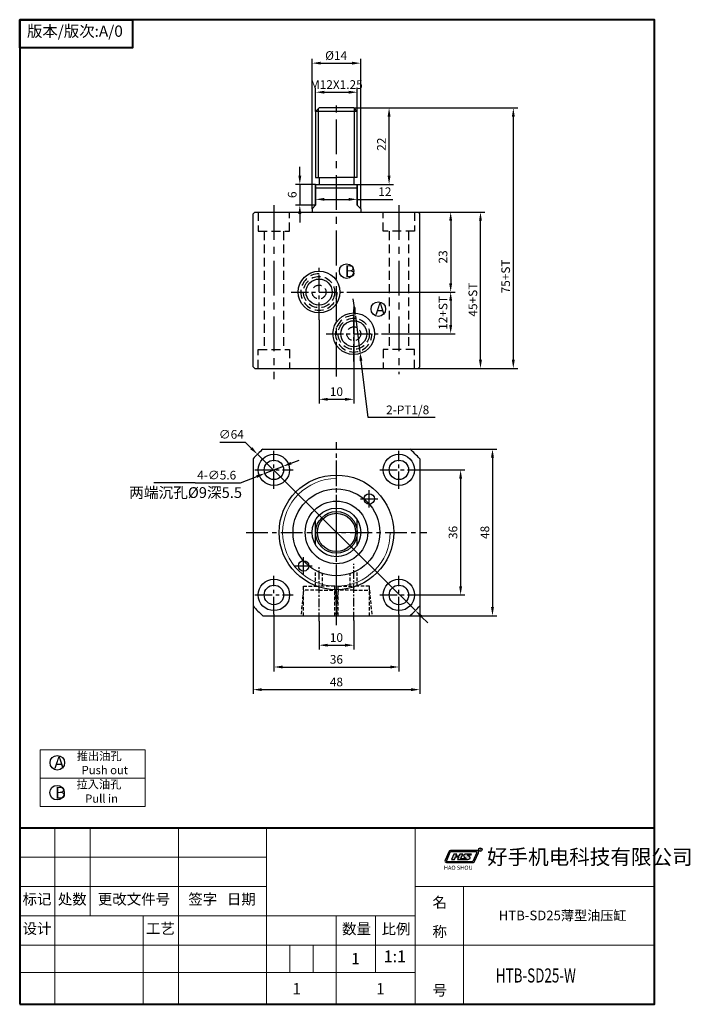
# Model space of a CAD drawing. Units: millimetres. Extents: x 1071 to 1477, y 268 to 551.
# Drawn here: x 1283 to 1477, y 268 to 551 of the extents above; entities that cross this region are included whole.
import ezdxf

# ---------------------------------------------------------------- set-up
doc = ezdxf.new("R2010")
doc.units = ezdxf.units.MM
for name, pattern in [('CENTER', [2, 1.25, -0.25, 0.25, -0.25]), ('CENTERX2', [4, 2.5, -0.5, 0.5, -0.5]), ('DASHED', [19.05, 12.7, -6.35]), ('DASHED2', [0.375, 0.25, -0.125]), ('PHANTOM2', [31.75, 15.875, -3.175, 3.175, -3.175, 3.175, -3.175])]:
    doc.linetypes.add(name, pattern=pattern)
for name, color, linetype, lineweight in [('1L', 7, 'Continuous', 40), ('2L', 2, 'Continuous', 13), ('7L', 3, 'Continuous', 30), ('8L', 4, 'PHANTOM2', 13), ('biazhu', 121, 'Continuous', 9), ('screw', 33, 'Continuous', 13), ('外轮廓线', 255, 'Continuous', 30)]:
    doc.layers.add(name, color=color, linetype=linetype, lineweight=lineweight)
doc.layers.add('6', color=6, linetype='CENTERX2')
doc.layers.add('图层7', color=2, linetype='DASHED')
doc.styles.add('Roman', font='romans')
doc.styles.add('ROMANS', font='ROMANS', dxfattribs={"width": 0.7})
doc.styles.add('黑', font='MS Mincho.ttf', dxfattribs={"width": 0.7})
doc.dimstyles.new('ISO-25', dxfattribs={"dimtxt": 2.5, "dimasz": 2.5, "dimexe": 1.25, "dimexo": 0, "dimtad": 1, "dimtoh": 1, "dimdsep": 46, "dimtxsty": 'Standard', "dimcen": 2.5, "dimclrd": 1, "dimclre": 1, "dimclrt": 3, "dimadec": 0, "dimazin": 0, "dimtfac": 1, "dimtmove": 0, "dimatfit": 3, "dimfxl": 1, "dimarcsym": 0})

# ---------------------------------------------------------------- blocks, each defined once
blk = doc.blocks.new('*D21')
at = {"color": 1, "lineweight": -2}
for p, q in [((1368.71, 524.94), (1368.71, 531.7)), ((1371.21, 530.45), (1378.21, 530.45)), ((1380.71, 524.94), (1380.71, 531.7))]:
    blk.add_line(p, q, dxfattribs=at)
at = {"color": 1}
for points in [[(1371.21, 530.87), (1371.21, 530.04), (1368.71, 530.45)], [(1378.21, 530.87), (1378.21, 530.04), (1380.71, 530.45)]]:
    blk.add_solid(points, dxfattribs=at)
at = {"layer": 'Defpoints', "color": 0}
for p in [(1380.71, 530.45), (1368.71, 524.94), (1380.71, 524.94)]:
    blk.add_point(p, dxfattribs=at)
at = {"color": 3, "insert": (1374.71, 532.33), "char_height": 2.5, "attachment_point": 5}
blk.add_mtext('M12X1.25', dxfattribs=at)
blk = doc.blocks.new('*D22')
at = {"color": 1, "lineweight": -2}
for p, q in [((1379.71, 525.94), (1391.13, 525.94)), ((1389.88, 506.44), (1389.88, 523.44)), ((1380.71, 503.94), (1391.13, 503.94))]:
    blk.add_line(p, q, dxfattribs=at)
at = {"color": 1}
for points in [[(1389.46, 523.44), (1390.3, 523.44), (1389.88, 525.94)], [(1389.46, 506.44), (1390.3, 506.44), (1389.88, 503.94)]]:
    blk.add_solid(points, dxfattribs=at)
at = {"layer": 'Defpoints', "color": 0}
for p in [(1379.71, 525.94), (1389.88, 525.94), (1380.71, 503.94)]:
    blk.add_point(p, dxfattribs=at)
at = {"color": 3, "insert": (1388, 515.5), "char_height": 2.5, "attachment_point": 5, "rotation": 90}
blk.add_mtext('22', dxfattribs=at)
blk = doc.blocks.new('好手logo1')
h = blk.add_hatch(color=1)
h.paths.add_polyline_path([(13.4, 7.8, 1), (14.8, 7.8, 1)])
h.paths.add_polyline_path([(14.7, 7.8, -1), (13.5, 7.8, -1)], flags=16)
h = blk.add_hatch(color=1)
h.paths.add_polyline_path([(11.12, 2.84, 0.300672), (12.04, 3.45), (13.38, 6.6, 0.537666), (12.83, 7.44), (2.6, 7.44, 0.300672), (1.86, 6.95), (0.47, 3.68, 0.537666), (1.02, 2.84)])
h.paths.add_polyline_path([(1.18, 3.24, -0.537666), (1, 3.52), (2.33, 6.65, -0.300672), (2.7, 6.9), (12.57, 6.9, -0.537666), (12.75, 6.62), (11.47, 3.61, -0.300672), (10.92, 3.24)], flags=16)
h.paths.add_polyline_path([(9.3, 4.03), (5.28, 4.03), (5.65, 4.86, 0.540881), (5.55, 5), (4.63, 5, 0.297959), (4.54, 4.94), (4.14, 4.03), (3, 4.03), (3.91, 6.1), (5.05, 6.1), (4.75, 5.42, 0.540881), (4.84, 5.28), (5.76, 5.28, 0.297959), (5.85, 5.34), (6.19, 6.1), (7.33, 6.1), (6.58, 4.39, 0.540881), (6.67, 4.25), (8.54, 4.25, 0.684537), (8.6, 4.43), (7.78, 5.19, -0.466541), (7.8, 5.8, -0.165228), (8.65, 6.09), (10.72, 6.09), (10.55, 5.82), (9.25, 5.82, 0.684537), (9.18, 5.65), (10.05, 4.85, -0.512887), (9.98, 4.21, -0.127046)], flags=0)
at = {"color": 1}
for p, q in [((3.91, 6.1), (3, 4.03)), ((3, 4.03), (4.14, 4.03)), ((5.05, 6.1), (3.91, 6.1)), ((4.14, 4.03), (4.54, 4.94)), ((4.63, 5), (5.55, 5)), ((4.75, 5.42), (5.05, 6.1)), ((5.76, 5.28), (4.84, 5.28)), ((5.65, 4.86), (5.28, 4.03)), ((5.28, 4.03), (9.3, 4.03)), ((6.19, 6.1), (5.85, 5.34)), ((7.33, 6.1), (6.19, 6.1)), ((6.58, 4.39), (7.33, 6.1)), ((8.54, 4.25), (6.67, 4.25)), ((7.78, 5.19), (8.6, 4.43)), ((10.72, 6.09), (8.65, 6.09)), ((10.05, 4.85), (9.18, 5.65)), ((9.25, 5.82), (10.55, 5.82)), ((10.55, 5.82), (10.72, 6.09))]:
    blk.add_line(p, q, dxfattribs=at)
for points in [[(1.02, 2.84), (11.12, 2.84, 0.300672), (12.04, 3.45), (13.38, 6.6, 0.537666), (12.83, 7.44), (2.6, 7.44, 0.300672), (1.86, 6.95), (0.47, 3.68, 0.537666)], [(10.92, 3.24, 0.300672), (11.47, 3.61), (12.75, 6.62, 0.537666), (12.57, 6.9), (2.7, 6.9, 0.300672), (2.33, 6.65), (1, 3.52, 0.537666), (1.18, 3.24)]]:
    blk.add_lwpolyline(points, format="xyb", close=True, dxfattribs=at)
for radius in [0.7, 0.6]:
    blk.add_circle((14.1, 7.8), radius, dxfattribs=at)
for centre, radius, start, end in [((4.63, 4.9), 0.1, 90, 156.3676), ((4.84, 5.38), 0.1, 156.3676, 270), ((5.55, 4.9), 0.1, 336.3676, 90), ((5.76, 5.38), 0.1, 270, 336.3676), ((6.67, 4.35), 0.1, 156.3676, 270), ((8.05, 5.48), 0.4, 127.5285, 227.5724), ((8.65, 4.69), 1.4, 90, 127.5285), ((8.54, 4.35), 0.1, 270, 47.5724), ((9.25, 5.72), 0.1, 90, 227.5724), ((9.3, 5.43), 1.4, 270, 298.9615), ((9.78, 4.56), 0.4, 298.9615, 47.5724)]:
    blk.add_arc(centre, radius, start, end, dxfattribs=at)
at = {"color": 1, "attachment_point": 1}
for s, insert, char_height in [('{\\fSimSun|b0|i0|c134|p2;R}', (13.84, 8.23), 0.8008), ('{\\f@MS UI Gothic|b1|i1|c128|p34;HAO\\f@MS UI Gothic|b1|i1|c134|p34; \\f@MS UI Gothic|b1|i1|c128|p34;SHOU}', (0, 1.61), 1.6)]:
    blk.add_mtext(s, dxfattribs=dict(at, insert=insert, char_height=char_height))
blk = doc.blocks.new('*D30')
at = {"color": 1, "lineweight": -2}
for p, q in [((1359.33, 422.78), (1354.1, 420.76)), ((1361.66, 423.69), (1363.99, 424.59)), ((1347.11, 418.05), (1351.77, 419.86)), ((1333.98, 418.05), (1347.11, 418.05))]:
    blk.add_line(p, q, dxfattribs=at)
at = {"color": 1}
for points in [[(1361.51, 424.07), (1361.81, 423.3), (1359.33, 422.78)], [(1351.62, 420.25), (1351.92, 419.47), (1354.1, 420.76)]]:
    blk.add_solid(points, dxfattribs=at)
at = {"layer": 'Defpoints', "color": 0}
for p in [(1359.33, 422.78), (1354.1, 420.76)]:
    blk.add_point(p, dxfattribs=at)
at = {"color": 3, "insert": (1340.23, 419.93), "char_height": 2.5, "attachment_point": 5}
blk.add_mtext('4-∅5.6', dxfattribs=at)
blk = doc.blocks.new('*D23')
at = {"color": 1, "lineweight": -2}
for p, q in [((1350.71, 382.99), (1350.71, 357.28)), ((1398.71, 382.99), (1398.71, 357.28)), ((1353.21, 358.53), (1396.21, 358.53))]:
    blk.add_line(p, q, dxfattribs=at)
at = {"color": 1}
for points in [[(1353.21, 358.94), (1353.21, 358.11), (1350.71, 358.53)], [(1396.21, 358.94), (1396.21, 358.11), (1398.71, 358.53)]]:
    blk.add_solid(points, dxfattribs=at)
at = {"layer": 'Defpoints', "color": 0}
for p in [(1350.71, 382.99), (1398.71, 382.99), (1398.71, 358.53)]:
    blk.add_point(p, dxfattribs=at)
at = {"color": 3, "insert": (1374.71, 360.4), "char_height": 2.5, "attachment_point": 5}
blk.add_mtext('48', dxfattribs=at)
blk = doc.blocks.new('*D31')
at = {"color": 1, "lineweight": -2}
for p, q in [((1356.71, 380.27), (1356.71, 363.79)), ((1392.71, 380.27), (1392.71, 363.79)), ((1359.21, 365.04), (1390.21, 365.04))]:
    blk.add_line(p, q, dxfattribs=at)
at = {"color": 1}
for points in [[(1359.21, 365.46), (1359.21, 364.62), (1356.71, 365.04)], [(1390.21, 365.46), (1390.21, 364.62), (1392.71, 365.04)]]:
    blk.add_solid(points, dxfattribs=at)
at = {"layer": 'Defpoints', "color": 0}
for p in [(1356.71, 380.27), (1392.71, 380.27), (1392.71, 365.04)]:
    blk.add_point(p, dxfattribs=at)
at = {"color": 3, "insert": (1374.71, 366.92), "char_height": 2.5, "attachment_point": 5}
blk.add_mtext('36', dxfattribs=at)
blk = doc.blocks.new('*D24')
at = {"color": 1, "lineweight": -2}
for p, q in [((1395.5, 427.77), (1420.91, 427.77)), ((1419.66, 425.27), (1419.66, 382.27)), ((1395.5, 379.77), (1420.91, 379.77))]:
    blk.add_line(p, q, dxfattribs=at)
at = {"color": 1}
for points in [[(1419.24, 425.27), (1420.08, 425.27), (1419.66, 427.77)], [(1419.24, 382.27), (1420.08, 382.27), (1419.66, 379.77)]]:
    blk.add_solid(points, dxfattribs=at)
at = {"layer": 'Defpoints', "color": 0}
for p in [(1395.5, 427.77), (1395.5, 379.77), (1419.66, 379.77)]:
    blk.add_point(p, dxfattribs=at)
at = {"color": 3, "insert": (1417.79, 403.77), "char_height": 2.5, "attachment_point": 5, "rotation": 90}
blk.add_mtext('48', dxfattribs=at)
blk = doc.blocks.new('*D32')
at = {"color": 1, "lineweight": -2}
for p, q in [((1395.21, 421.77), (1411.73, 421.77)), ((1410.48, 419.27), (1410.48, 388.27)), ((1398.21, 385.77), (1411.73, 385.77))]:
    blk.add_line(p, q, dxfattribs=at)
at = {"color": 1}
for points in [[(1410.07, 419.27), (1410.9, 419.27), (1410.48, 421.77)], [(1410.07, 388.27), (1410.9, 388.27), (1410.48, 385.77)]]:
    blk.add_solid(points, dxfattribs=at)
at = {"layer": 'Defpoints', "color": 0}
for p in [(1395.21, 421.77), (1398.21, 385.77), (1410.48, 385.77)]:
    blk.add_point(p, dxfattribs=at)
at = {"color": 3, "insert": (1408.61, 403.77), "char_height": 2.5, "attachment_point": 5, "rotation": 90}
blk.add_mtext('36', dxfattribs=at)
blk = doc.blocks.new('*D27')
at = {"color": 1, "lineweight": -2}
for p, q in [((1397.71, 495.94), (1408.87, 495.94)), ((1407.62, 493.44), (1407.62, 475.44)), ((1378.71, 472.94), (1408.87, 472.94))]:
    blk.add_line(p, q, dxfattribs=at)
at = {"color": 1}
for points in [[(1407.2, 493.44), (1408.04, 493.44), (1407.62, 495.94)], [(1407.2, 475.44), (1408.04, 475.44), (1407.62, 472.94)]]:
    blk.add_solid(points, dxfattribs=at)
at = {"layer": 'Defpoints', "color": 0}
for p in [(1397.71, 495.94), (1378.71, 472.94), (1407.62, 472.94)]:
    blk.add_point(p, dxfattribs=at)
at = {"color": 3, "insert": (1405.74, 483.06), "char_height": 2.5, "attachment_point": 5, "rotation": 90}
blk.add_mtext('23', dxfattribs=at)
blk = doc.blocks.new('*D38')
at = {"color": 1, "lineweight": -2}
for p, q in [((1377.71, 472.94), (1408.87, 472.94)), ((1407.62, 470.44), (1407.62, 463.44)), ((1387.71, 460.94), (1408.87, 460.94))]:
    blk.add_line(p, q, dxfattribs=at)
at = {"color": 1}
for points in [[(1407.2, 470.44), (1408.04, 470.44), (1407.62, 472.94)], [(1407.2, 463.44), (1408.04, 463.44), (1407.62, 460.94)]]:
    blk.add_solid(points, dxfattribs=at)
at = {"layer": 'Defpoints', "color": 0}
for p in [(1377.71, 472.94), (1387.71, 460.94), (1407.62, 460.94)]:
    blk.add_point(p, dxfattribs=at)
at = {"color": 3, "insert": (1405.74, 466.94), "char_height": 2.5, "attachment_point": 5, "rotation": 90}
blk.add_mtext('12+ST', dxfattribs=at)
blk = doc.blocks.new('*D28')
at = {"color": 1, "lineweight": -2}
for p, q in [((1379.88, 468.54), (1379.57, 471.02)), ((1380.19, 466.06), (1381.5, 455.64)), ((1383.86, 436.84), (1381.81, 453.16)), ((1403.16, 436.84), (1383.86, 436.84))]:
    blk.add_line(p, q, dxfattribs=at)
at = {"color": 1}
for points in [[(1380.29, 468.59), (1379.46, 468.48), (1380.19, 466.06)], [(1382.22, 453.21), (1381.4, 453.11), (1381.5, 455.64)]]:
    blk.add_solid(points, dxfattribs=at)
at = {"layer": 'Defpoints', "color": 0}
for p in [(1380.19, 466.06), (1381.5, 455.64)]:
    blk.add_point(p, dxfattribs=at)
at = {"color": 3, "insert": (1395.24, 438.71), "char_height": 2.5, "attachment_point": 5}
blk.add_mtext('2-PT1/8', dxfattribs=at)
blk = doc.blocks.new('*D29')
at = {"color": 1, "lineweight": -2}
for p, q in [((1398.21, 495.94), (1417.46, 495.94)), ((1416.21, 453.44), (1416.21, 493.44)), ((1397.71, 450.94), (1417.46, 450.94))]:
    blk.add_line(p, q, dxfattribs=at)
at = {"color": 1}
for points in [[(1415.79, 493.44), (1416.62, 493.44), (1416.21, 495.94)], [(1415.79, 453.44), (1416.62, 453.44), (1416.21, 450.94)]]:
    blk.add_solid(points, dxfattribs=at)
at = {"layer": 'Defpoints', "color": 0}
for p in [(1398.21, 495.94), (1416.21, 495.94), (1397.71, 450.94)]:
    blk.add_point(p, dxfattribs=at)
at = {"color": 3, "insert": (1414.33, 470.76), "char_height": 2.5, "attachment_point": 5, "rotation": 90}
blk.add_mtext('45+ST', dxfattribs=at)
blk = doc.blocks.new('*D25')
at = {"color": 1, "lineweight": -2}
for p, q in [((1379.71, 525.94), (1426.92, 525.94)), ((1425.67, 453.44), (1425.67, 523.44)), ((1397.71, 450.94), (1426.92, 450.94))]:
    blk.add_line(p, q, dxfattribs=at)
at = {"color": 1}
for points in [[(1425.25, 523.44), (1426.08, 523.44), (1425.67, 525.94)], [(1425.25, 453.44), (1426.08, 453.44), (1425.67, 450.94)]]:
    blk.add_solid(points, dxfattribs=at)
at = {"layer": 'Defpoints', "color": 0}
for p in [(1379.71, 525.94), (1425.67, 525.94), (1397.71, 450.94)]:
    blk.add_point(p, dxfattribs=at)
at = {"color": 3, "insert": (1423.79, 477.44), "char_height": 2.5, "attachment_point": 5, "rotation": 90}
blk.add_mtext('75+ST', dxfattribs=at)
blk = doc.blocks.new('*D26')
at = {"color": 1, "lineweight": -2}
for p, q in [((1367.71, 496.94), (1367.71, 540.07)), ((1370.21, 538.82), (1379.21, 538.82)), ((1381.71, 496.94), (1381.71, 540.07))]:
    blk.add_line(p, q, dxfattribs=at)
at = {"color": 1}
for points in [[(1370.21, 539.23), (1370.21, 538.4), (1367.71, 538.82)], [(1379.21, 539.23), (1379.21, 538.4), (1381.71, 538.82)]]:
    blk.add_solid(points, dxfattribs=at)
at = {"layer": 'Defpoints', "color": 0}
for p in [(1381.71, 538.82), (1367.71, 496.94), (1381.71, 496.94)]:
    blk.add_point(p, dxfattribs=at)
at = {"color": 3, "insert": (1374.63, 540.69), "char_height": 2.5, "attachment_point": 5}
blk.add_mtext('%%C14', dxfattribs=at)
blk = doc.blocks.new('*D34')
at = {"color": 1, "lineweight": -2}
for p, q in [((1368.71, 503.94), (1368.71, 498.37)), ((1380.71, 503.94), (1380.71, 498.37)), ((1371.21, 499.62), (1378.21, 499.62)), ((1380.71, 499.62), (1390.96, 499.62))]:
    blk.add_line(p, q, dxfattribs=at)
at = {"color": 1}
for points in [[(1371.21, 500.04), (1371.21, 499.21), (1368.71, 499.62)], [(1378.21, 500.04), (1378.21, 499.21), (1380.71, 499.62)]]:
    blk.add_solid(points, dxfattribs=at)
at = {"layer": 'Defpoints', "color": 0}
for p in [(1368.71, 503.94), (1380.71, 503.94), (1368.71, 499.62)]:
    blk.add_point(p, dxfattribs=at)
at = {"color": 3, "insert": (1388.67, 501.5), "char_height": 2.5, "attachment_point": 5}
blk.add_mtext('12', dxfattribs=at)
blk = doc.blocks.new('*D35')
at = {"color": 1, "lineweight": -2}
for p, q in [((1364.17, 506.44), (1364.17, 508.94)), ((1368.71, 503.94), (1362.92, 503.94)), ((1364.17, 503.94), (1364.17, 497.94)), ((1368.71, 497.94), (1362.92, 497.94)), ((1364.17, 495.44), (1364.17, 492.94))]:
    blk.add_line(p, q, dxfattribs=at)
at = {"color": 1}
for points in [[(1363.75, 506.44), (1364.59, 506.44), (1364.17, 503.94)], [(1363.75, 495.44), (1364.59, 495.44), (1364.17, 497.94)]]:
    blk.add_solid(points, dxfattribs=at)
at = {"layer": 'Defpoints', "color": 0}
for p in [(1368.71, 503.94), (1364.17, 497.94), (1368.71, 497.94)]:
    blk.add_point(p, dxfattribs=at)
at = {"color": 3, "insert": (1362.3, 500.94), "char_height": 2.5, "attachment_point": 5, "rotation": 90}
blk.add_mtext('6', dxfattribs=at)
blk = doc.blocks.new('*D36')
at = {"color": 1, "lineweight": -2}
for p, q in [((1379.71, 468.94), (1379.71, 440.83)), ((1369.71, 464.94), (1369.71, 440.83)), ((1372.21, 442.08), (1377.21, 442.08))]:
    blk.add_line(p, q, dxfattribs=at)
at = {"color": 1}
for points in [[(1372.21, 442.49), (1372.21, 441.66), (1369.71, 442.08)], [(1377.21, 442.49), (1377.21, 441.66), (1379.71, 442.08)]]:
    blk.add_solid(points, dxfattribs=at)
at = {"layer": 'Defpoints', "color": 0}
for p in [(1379.71, 468.94), (1369.71, 464.94), (1379.71, 442.08)]:
    blk.add_point(p, dxfattribs=at)
at = {"color": 3, "insert": (1374.71, 443.95), "char_height": 2.5, "attachment_point": 5}
blk.add_mtext('10', dxfattribs=at)
blk = doc.blocks.new('*D37')
at = {"color": 1, "lineweight": -2}
for p, q in [((1341.11, 429.78), (1348.4, 429.78)), ((1348.4, 429.78), (1350.18, 428.02)), ((1397.47, 381.28), (1351.96, 426.27)), ((1399.25, 379.52), (1401.03, 377.76))]:
    blk.add_line(p, q, dxfattribs=at)
at = {"color": 1}
for points in [[(1350.47, 428.32), (1349.88, 427.73), (1351.96, 426.27)], [(1399.54, 379.82), (1398.96, 379.22), (1397.47, 381.28)]]:
    blk.add_solid(points, dxfattribs=at)
at = {"layer": 'Defpoints', "color": 0}
for p in [(1351.96, 426.27), (1397.47, 381.28)]:
    blk.add_point(p, dxfattribs=at)
at = {"color": 3, "insert": (1344.44, 431.66), "char_height": 2.5, "attachment_point": 5}
blk.add_mtext('∅64', dxfattribs=at)
blk = doc.blocks.new('*D33')
at = {"color": 1, "lineweight": -2}
for p, q in [((1369.71, 378.26), (1369.71, 370.07)), ((1379.71, 378.43), (1379.71, 370.07)), ((1372.21, 371.32), (1377.21, 371.32))]:
    blk.add_line(p, q, dxfattribs=at)
at = {"color": 1}
for points in [[(1372.21, 371.73), (1372.21, 370.9), (1369.71, 371.32)], [(1377.21, 371.73), (1377.21, 370.9), (1379.71, 371.32)]]:
    blk.add_solid(points, dxfattribs=at)
at = {"layer": 'Defpoints', "color": 0}
for p in [(1369.71, 378.26), (1379.71, 378.43), (1379.71, 371.32)]:
    blk.add_point(p, dxfattribs=at)
at = {"color": 3, "insert": (1374.71, 373.19), "char_height": 2.5, "attachment_point": 5}
blk.add_mtext('10', dxfattribs=at)

msp = doc.modelspace()

# ---------------------------------------------------------------- linework, layer by layer
for p, q in [((1369.714, 525.94), (1368.714, 524.94)), ((1368.714, 524.94), (1368.714, 505.94)), ((1380.714, 524.94), (1368.714, 524.94)), ((1379.714, 525.94), (1369.714, 525.94)), ((1380.714, 524.94), (1379.714, 525.94)), ((1380.714, 505.94), (1380.714, 524.94)), ((1368.714, 505.94), (1374.714, 505.94)), ((1369.714, 505.94), (1369.714, 503.94)), ((1380.714, 505.94), (1374.714, 505.94)), ((1379.714, 505.94), (1379.714, 503.94)), ((1368.714, 503.94), (1380.714, 503.94)), ((1368.714, 497.94), (1368.714, 503.94)), ((1368.714, 503.94), (1380.714, 503.94)), ((1368.714, 503.94), (1368.714, 497.94)), ((1368.714, 502.94), (1380.714, 502.94)), ((1380.714, 497.94), (1380.714, 503.94)), ((1380.714, 503.94), (1380.714, 497.94)), ((1351.214, 495.94), (1350.714, 495.44)), ((1351.214, 495.94), (1398.214, 495.94)), ((1351.714, 495.94), (1397.714, 495.94)), ((1367.714, 496.94), (1368.714, 497.94)), ((1367.714, 496.94), (1367.714, 495.94)), ((1380.714, 497.94), (1381.714, 496.94)), ((1381.714, 496.94), (1381.714, 495.94)), ((1398.214, 495.94), (1398.714, 495.44)), ((1350.714, 451.44), (1350.714, 495.44)), ((1398.714, 451.44), (1398.714, 495.44)), ((1351.214, 450.94), (1350.714, 451.44)), ((1351.214, 450.94), (1398.214, 450.94)), ((1351.714, 450.94), (1397.714, 450.94)), ((1351.714, 450.94), (1397.714, 450.94)), ((1398.214, 450.94), (1398.714, 451.44)), ((1353.548, 427.772), (1395.88, 427.772)), ((1350.714, 424.938), (1350.714, 382.606)), ((1398.714, 424.938), (1398.714, 382.606)), ((1368.714, 400.166), (1368.714, 407.377)), ((1380.714, 400.166), (1380.714, 407.377)), ((1353.548, 379.772), (1395.88, 379.772)), ((1374.214, 379.772), (1375.214, 379.772))]:
    msp.add_line(p, q)
at = {"color": 6}
for p, q in [((1369.464, 525.69), (1369.464, 505.94)), ((1379.964, 505.94), (1379.964, 525.69))]:
    msp.add_line(p, q, dxfattribs=at)
at = {"color": 1}
msp.add_line((1333.984, 418.054), (1322.161, 418.054), dxfattribs=at)
at = {"color": 6, "linetype": 'DASHED2', "ltscale": 4}
for p, q in [((1368.714, 388.272), (1368.714, 392.806)), ((1370.714, 388.272), (1370.714, 391.929)), ((1378.714, 388.272), (1378.714, 391.929)), ((1380.714, 388.272), (1380.714, 392.806)), ((1365.214, 379.772), (1365.214, 388.272)), ((1365.214, 388.272), (1369.714, 388.272)), ((1374.214, 388.272), (1369.714, 388.272)), ((1374.214, 379.772), (1374.214, 388.272)), ((1375.214, 379.772), (1375.214, 388.272)), ((1375.214, 388.272), (1379.714, 388.272)), ((1384.214, 388.272), (1379.714, 388.272)), ((1384.214, 379.772), (1384.214, 388.272)), ((1365.214, 387.172), (1364.484, 379.772)), ((1369.714, 387.172), (1365.214, 387.172)), ((1369.714, 387.172), (1374.214, 387.172)), ((1374.214, 387.172), (1374.944, 379.772)), ((1375.214, 387.172), (1374.484, 379.772)), ((1379.714, 387.172), (1375.214, 387.172)), ((1379.714, 387.172), (1384.214, 387.172)), ((1384.214, 387.172), (1384.944, 379.772))]:
    msp.add_line(p, q, dxfattribs=at)
for centre, radius in [((1369.714, 472.94), 6), ((1369.714, 472.94), 3.75), ((1379.714, 460.94), 6), ((1379.714, 460.94), 3.75), ((1356.714, 421.772), 4.5), ((1392.714, 421.772), 4.5), ((1356.714, 421.772), 2.8), ((1392.714, 421.772), 2.8), ((1374.714, 403.772), 16.5), ((1374.714, 403.772), 12.5), ((1384.156, 413.421), 1.5), ((1374.714, 403.772), 9), ((1374.714, 403.772), 7), ((1374.714, 403.772), 6), ((1374.714, 403.772), 5.5), ((1365.272, 394.123), 1.5), ((1356.714, 385.772), 4.5), ((1356.714, 385.772), 2.8), ((1392.714, 385.772), 4.5), ((1392.714, 385.772), 2.8)]:
    msp.add_circle(centre, radius)
for start, end in [(131.40962, 138.59038), (41.40962, 48.59038), (221.40962, 228.59038), (311.40962, 318.59038)]:
    msp.add_arc((1374.714, 403.772), 32, start, end)
at = {"layer": '1L', "linetype": 'ByBlock'}
msp.add_line((1283.476, 318.75), (1466.313, 318.75), dxfattribs=at)
for points in [[(1283.487, 551.325), (1315.987, 551.325), (1315.987, 543.2), (1283.487, 543.2)], [(1283.487, 267.969), (1466.296, 267.969), (1466.296, 551.325), (1283.487, 551.325)], [(1283.487, 267.969), (1466.296, 267.969), (1466.296, 551.325), (1283.487, 551.325)]]:
    msp.add_lwpolyline(points, close=True, dxfattribs=at)
at = {"layer": '2L', "linetype": 'Continuous'}
for p, q in [((1293.643, 295.391), (1293.643, 318.75)), ((1293.643, 295.391), (1293.643, 318.75)), ((1303.799, 293.461), (1303.799, 318.75)), ((1303.799, 293.461), (1303.799, 318.75)), ((1329.189, 295.391), (1329.189, 318.75)), ((1329.189, 295.391), (1329.189, 318.75)), ((1354.579, 267.969), (1354.579, 318.75)), ((1354.579, 267.969), (1354.579, 318.75)), ((1397.356, 267.969), (1397.356, 318.75)), ((1397.356, 267.969), (1397.356, 318.75)), ((1283.487, 310.32), (1354.579, 310.32)), ((1283.487, 310.32), (1354.579, 310.32)), ((1283.487, 301.891), (1354.579, 301.891)), ((1283.487, 301.891), (1354.579, 301.891)), ((1283.487, 301.891), (1354.579, 301.891)), ((1283.487, 301.891), (1354.579, 301.891)), ((1283.487, 301.891), (1354.579, 301.891)), ((1283.487, 301.891), (1354.579, 301.891)), ((1397.356, 301.891), (1466.296, 301.891)), ((1397.356, 301.891), (1466.296, 301.891)), ((1411.321, 267.969), (1411.321, 301.891)), ((1411.321, 267.969), (1411.321, 301.891)), ((1293.643, 295.391), (1293.643, 267.969)), ((1293.643, 295.391), (1293.643, 267.969)), ((1329.189, 295.391), (1329.189, 267.969)), ((1329.189, 295.391), (1329.189, 267.969)), ((1283.487, 293.461), (1397.356, 293.461)), ((1283.487, 293.461), (1397.356, 293.461)), ((1319.033, 267.969), (1319.033, 293.461)), ((1319.033, 267.969), (1319.033, 293.461)), ((1374.66, 267.969), (1374.66, 293.461)), ((1374.66, 267.969), (1374.66, 293.461)), ((1386.008, 277.11), (1386.008, 293.461)), ((1386.008, 277.11), (1386.008, 293.461)), ((1283.487, 285.032), (1466.296, 285.032)), ((1283.487, 285.032), (1466.296, 285.032)), ((1361.266, 277.11), (1361.266, 285.032)), ((1361.266, 277.11), (1361.266, 285.032)), ((1367.973, 277.11), (1367.973, 285.032)), ((1367.973, 277.11), (1367.973, 285.032)), ((1283.487, 277.11), (1397.356, 277.11)), ((1283.487, 277.11), (1397.356, 277.11))]:
    msp.add_line(p, q, dxfattribs=at)
at = {"layer": '2L', "color": 6}
msp.add_arc((1374.714, 403.772), 15.5, 90, 0, dxfattribs=at)
at = {"layer": '6', "color": 1, "ltscale": 4}
for p, q in [((1374.714, 448.61), (1374.714, 527.442)), ((1356.714, 497.94), (1356.714, 447.884)), ((1392.714, 497.94), (1392.714, 449.271))]:
    msp.add_line(p, q, dxfattribs=at)
at = {"layer": '6', "color": 1, "ltscale": 2}
for p, q in [((1369.714, 464.94), (1369.714, 480.94)), ((1361.714, 472.94), (1377.714, 472.94)), ((1379.714, 452.94), (1379.714, 468.94)), ((1371.714, 460.94), (1387.714, 460.94)), ((1356.714, 416.272), (1356.714, 427.272)), ((1392.714, 416.272), (1392.714, 427.272)), ((1351.214, 421.772), (1362.214, 421.772)), ((1387.214, 421.772), (1398.214, 421.772)), ((1384.156, 410.921), (1384.156, 415.921)), ((1381.656, 413.421), (1386.656, 413.421)), ((1362.772, 394.123), (1367.772, 394.123)), ((1365.272, 391.623), (1365.272, 396.623)), ((1356.714, 380.272), (1356.714, 391.272)), ((1392.714, 380.272), (1392.714, 391.272)), ((1351.214, 385.772), (1362.214, 385.772)), ((1387.214, 385.772), (1398.214, 385.772))]:
    msp.add_line(p, q, dxfattribs=at)
at = {"layer": '6', "color": 1, "ltscale": 2.5}
for p, q in [((1374.714, 377.772), (1374.714, 429.772)), ((1348.714, 403.772), (1400.714, 403.772))]:
    msp.add_line(p, q, dxfattribs=at)
at = {"layer": '6', "ltscale": 5}
msp.add_line((1374.714, 377.067), (1374.714, 424.477), dxfattribs=at)
at = {"layer": '6', "color": 6}
for p, q in [((1369.714, 378.264), (1369.714, 393.989)), ((1379.714, 378.425), (1379.714, 394.722))]:
    msp.add_line(p, q, dxfattribs=at)
at = {"layer": 'biazhu'}
for p, q in [((1289.42, 341.22), (1319.595, 341.22)), ((1289.42, 324.913), (1289.42, 341.22)), ((1319.595, 341.22), (1319.595, 324.913)), ((1319.595, 333.066), (1289.42, 333.066)), ((1319.595, 324.913), (1289.42, 324.913))]:
    msp.add_line(p, q, dxfattribs=at)
at = {"layer": 'screw', "color": 1, "linetype": 'CENTER', "ltscale": 0.2}
for p, q in [((1374.714, 398.272), (1374.714, 409.272)), ((1369.214, 403.772), (1380.214, 403.772))]:
    msp.add_line(p, q, dxfattribs=at)
at = {"layer": '图层7', "color": 2, "ltscale": 0.2}
for p, q in [((1352.214, 495.94), (1352.214, 490.44)), ((1361.214, 490.44), (1361.214, 495.94)), ((1388.214, 490.44), (1388.214, 495.94)), ((1397.214, 495.94), (1397.214, 490.44)), ((1352.214, 490.44), (1361.214, 490.44)), ((1353.914, 490.44), (1353.914, 456.44)), ((1359.514, 490.44), (1359.514, 456.44)), ((1397.214, 490.44), (1388.214, 490.44)), ((1389.914, 490.44), (1389.914, 456.44)), ((1395.514, 490.44), (1395.514, 456.44)), ((1352.214, 450.94), (1352.214, 456.44)), ((1352.214, 456.44), (1361.214, 456.44)), ((1361.214, 456.44), (1361.214, 450.94)), ((1388.214, 456.44), (1388.214, 450.94)), ((1397.214, 456.44), (1388.214, 456.44)), ((1397.214, 450.94), (1397.214, 456.44))]:
    msp.add_line(p, q, dxfattribs=at)
for centre, radius in [((1369.714, 472.94), 4.5), ((1369.714, 472.94), 2), ((1379.714, 460.94), 4.5), ((1379.714, 460.94), 2)]:
    msp.add_circle(centre, radius, dxfattribs=at)
for centre in [(1369.714, 472.94), (1379.714, 460.94)]:
    msp.add_arc(centre, 5.25, 90, 0, dxfattribs=at)
at = {"layer": '外轮廓线'}
for centre in [(1377.651, 478.984), (1386.786, 468.047), (1294.318, 337.49), (1294.245, 328.881)]:
    msp.add_circle(centre, 2.092, dxfattribs=at)

# ---------------------------------------------------------------- block references
at = {"xscale": 0.7449141812410678, "yscale": 0.7449141812410678, "zscale": 0.7449141812410678}
msp.add_blockref('好手logo1', (1405.658, 306.673), dxfattribs=at)

# ---------------------------------------------------------------- texts
at = {"insert": (1315.021, 416.791), "char_height": 3.1, "width": 53.60033, "attachment_point": 1}
msp.add_mtext('{\\fSimSun|b0|i0|c134|p54;\\C3;两端沉孔\\Ftxt.shx|c0;%%c9\\fSimSun|b0|i0|c134|p54;深\\Ftxt.shx|c0;5.5}', dxfattribs=at)
at = {"layer": '1L', "style": 'ROMANS', "width": 0.7}
msp.add_text('HTB-SD25-W', height=4.0631, dxfattribs=at).set_placement((1420.596, 274.244))
at = {"layer": '7L', "linetype": 'ByBlock', "insert": (1299.385, 549.65), "char_height": 4.03705, "attachment_point": 2}
msp.add_mtext('{\\fFangSong_GB2312|b0|i0|c134|p49;\\H0.805x;版本/版次:A/0}', dxfattribs=at)
at = {"layer": '7L', "color": 3, "char_height": 3.04683, "attachment_point": 2}
for s, insert in [('{\\f宋体|b0|i0|c134|p2;标记}', (1288.473, 299.743)), ('{\\f宋体|b0|i0|c134|p2;标记}', (1288.473, 299.743)), ('{\\f宋体|b0|i0|c134|p2;处数}', (1298.629, 299.743)), ('{\\f宋体|b0|i0|c134|p2;处数}', (1298.629, 299.743)), ('{\\f宋体|b0|i0|c134|p2;更改文件号}', (1316.392, 299.743)), ('{\\f宋体|b0|i0|c134|p2;更改文件号}', (1316.392, 299.743)), ('{\\f宋体|b0|i0|c134|p2;签字   日期}', (1341.759, 299.743)), ('{\\f宋体|b0|i0|c134|p2;签字   日期}', (1341.759, 299.743)), ('{\\fSimSun|b0|i0|c134|p2;名}', (1404.461, 298.839)), ('{\\fSimSun|b0|i0|c134|p2;名}', (1404.461, 298.839)), ('{\\fSimSun|b0|i0|c134|p2;设计}', (1288.473, 291.298)), ('{\\fSimSun|b0|i0|c134|p2;设计}', (1288.473, 291.298)), ('{\\fSimSun|b0|i0|c134|p2;工艺}', (1324.019, 291.298)), ('{\\fSimSun|b0|i0|c134|p2;工艺}', (1324.019, 291.298)), ('{\\f宋体|b0|i0|c134|p2;数量}', (1380.495, 291.203)), ('{\\f宋体|b0|i0|c134|p2;数量}', (1380.495, 291.203)), ('{\\f宋体|b0|i0|c134|p2;比例}', (1391.872, 291.161)), ('{\\f宋体|b0|i0|c134|p2;比例}', (1391.872, 291.161)), ('{\\fSimSun|b0|i0|c134|p2;称}', (1404.461, 290.409)), ('{\\fSimSun|b0|i0|c134|p2;称}', (1404.461, 290.409)), ('{\\fSimSun|b0|i0|c134|p2;号}', (1404.461, 273.55)), ('{\\fSimSun|b0|i0|c134|p2;号}', (1404.461, 273.55))]:
    msp.add_mtext(s, dxfattribs=dict(at, insert=insert))
at = {"layer": '7L', "attachment_point": 2}
for s, insert, char_height in [('{\\fSimSun|b0|i0|c134|p2;\\H0.7547x;HTB-SD25薄型油压缸}', (1439.881, 294.932), 3.67672), ('{\\fFangSong_GB2312|b0|i0|c134|p49;\\H0.8333x;1:1}', (1391.537, 283.46), 4.06244), ('{\\fFangSong_GB2312|b0|i0|c134|p49;1}', (1380.208, 282.735), 3.25), ('{\\fFangSong_GB2312|b0|i0|c134|p49;1}', (1363.252, 274.073), 3.25), ('{\\fFangSong_GB2312|b0|i0|c134|p49;1}', (1387.386, 274.073), 3.25)]:
    msp.add_mtext(s, dxfattribs=dict(at, insert=insert, char_height=char_height))
at = {"layer": '8L', "linetype": 'Continuous', "insert": (1418.07, 312.542), "char_height": 3.01563, "width": 72.47237, "attachment_point": 1, "style": 'ROMANS'}
msp.add_mtext('{\\fSimHei|b0|i0|c134|p2;\\H1.44x;\\C4;好手机电科技有限公司}', dxfattribs=at)
at = {"layer": '外轮廓线', "attachment_point": 1}
for s, insert, char_height, width, style in [('B', (1377.112, 480.655), 3.391, 5.38411, '黑'), ('A', (1385.885, 469.781), 3.391, 5.38411, '黑'), ('A', (1293.417, 339.225), 3.391, 5.38411, '黑'), ('Push out', (1301.322, 336.56), 2.3738, 24.49924, '黑'), ('{\\fSimSun|b0|i0|c134|p2;拉入油孔}', (1299.826, 332.467), 2.37383, 24.49924, 'Roman'), ('B', (1293.706, 330.553), 3.391, 5.38411, '黑'), ('Pull in', (1302.345, 328.354), 2.3738, 24.49924, '黑')]:
    msp.add_mtext(s, dxfattribs=dict(at, insert=insert, char_height=char_height, width=width, style=style))
at = {"layer": '外轮廓线', "insert": (1299.899, 340.586), "char_height": 2.37383, "width": 24.49924, "attachment_point": 1}
msp.add_mtext('{\\fSimSun|b0|i0|c134|p2;推出油孔}', dxfattribs=at)

# ---------------------------------------------------------------- dimensions: what is measured, and where the dimension line sits
for base, p1, p2, text, picture, middle in [((1381.714, 538.816), (1367.714, 496.94), (1381.714, 496.94), '%%C<>', '*D26', (1374.629, 538.816)), ((1380.714, 530.454), (1368.714, 524.94), (1380.714, 524.94), 'M<>X1.25', '*D21', (1374.714, 530.454))]:
    dim = msp.add_linear_dim(base=base, p1=p1, p2=p2, text=text, dimstyle='ISO-25')
    dim.commit()
    dim.dimension.update_dxf_attribs({"geometry": picture, "text_midpoint": middle, "dimtype": 160})
for base, p1, p2, picture, middle in [((1389.88, 525.94), (1380.714, 503.94), (1379.714, 525.94), '*D22', (1389.88, 515.5)), ((1364.171, 497.94), (1368.714, 503.94), (1368.714, 497.94), '*D35', (1364.171, 500.94)), ((1407.619, 472.94), (1397.714, 495.94), (1378.714, 472.94), '*D27', (1407.619, 483.062))]:
    dim = msp.add_linear_dim(base=base, p1=p1, p2=p2, angle=90, dimstyle='ISO-25')
    dim.commit()
    dim.dimension.update_dxf_attribs({"geometry": picture, "text_midpoint": middle, "dimtype": 160})
for base, p1, p2, picture, middle in [((1425.665, 525.94), (1397.714, 450.94), (1379.714, 525.94), '*D25', (1425.665, 477.44)), ((1416.206, 495.94), (1397.714, 450.94), (1398.214, 495.94), '*D29', (1416.206, 470.757)), ((1407.619, 460.94), (1377.714, 472.94), (1387.714, 460.94), '*D38', (1407.619, 466.94))]:
    dim = msp.add_linear_dim(base=base, p1=p1, p2=p2, angle=90, text='<>+ST', dimstyle='ISO-25')
    dim.commit()
    dim.dimension.update_dxf_attribs({"geometry": picture, "text_midpoint": middle, "dimtype": 160})
for base, p1, p2, picture, middle in [((1368.714, 499.623), (1380.714, 503.94), (1368.714, 503.94), '*D34', (1388.673, 499.623)), ((1379.714, 442.077), (1369.714, 464.94), (1379.714, 468.94), '*D36', (1374.714, 442.077)), ((1398.714, 358.526), (1350.714, 382.986), (1398.714, 382.986), '*D23', (1374.714, 358.526)), ((1392.714, 365.041), (1356.714, 380.272), (1392.714, 380.272), '*D31', (1374.714, 365.041)), ((1379.714, 371.315), (1369.714, 378.264), (1379.714, 378.425), '*D33', (1374.714, 371.315))]:
    dim = msp.add_linear_dim(base=base, p1=p1, p2=p2, dimstyle='ISO-25')
    dim.commit()
    dim.dimension.update_dxf_attribs({"geometry": picture, "text_midpoint": middle, "dimtype": 160})
dim = msp.add_diameter_dim_2p(p1=(1380.189, 466.056), p2=(1381.498, 455.638), text='2-PT1/8', dimstyle='ISO-25')
dim.commit()
dim.dimension.update_dxf_attribs({"geometry": '*D28', "text_midpoint": (1395.243, 436.836), "dimtype": 163})
dim = msp.add_diameter_dim_2p(p1=(1397.473, 381.277), p2=(1351.955, 426.267), dimstyle='ISO-25')
dim.commit()
dim.dimension.update_dxf_attribs({"geometry": '*D37', "text_midpoint": (1344.441, 431.657)})
for base, p1, p2, picture, middle in [((1419.66, 379.772), (1395.5, 427.772), (1395.5, 379.772), '*D24', (1417.785, 403.772)), ((1410.484, 385.772), (1395.214, 421.772), (1398.214, 385.772), '*D32', (1408.609, 403.772))]:
    dim = msp.add_linear_dim(base=base, p1=p1, p2=p2, angle=90, dimstyle='ISO-25')
    dim.commit()
    dim.dimension.update_dxf_attribs({"geometry": picture, "text_midpoint": middle})
dim = msp.add_diameter_dim_2p(p1=(1359.325, 422.783), p2=(1354.103, 420.761), text='4-<>', dimstyle='ISO-25')
dim.commit()
dim.dimension.update_dxf_attribs({"geometry": '*D30', "text_midpoint": (1340.234, 419.929)})

doc.saveas('drawing.dxf')
